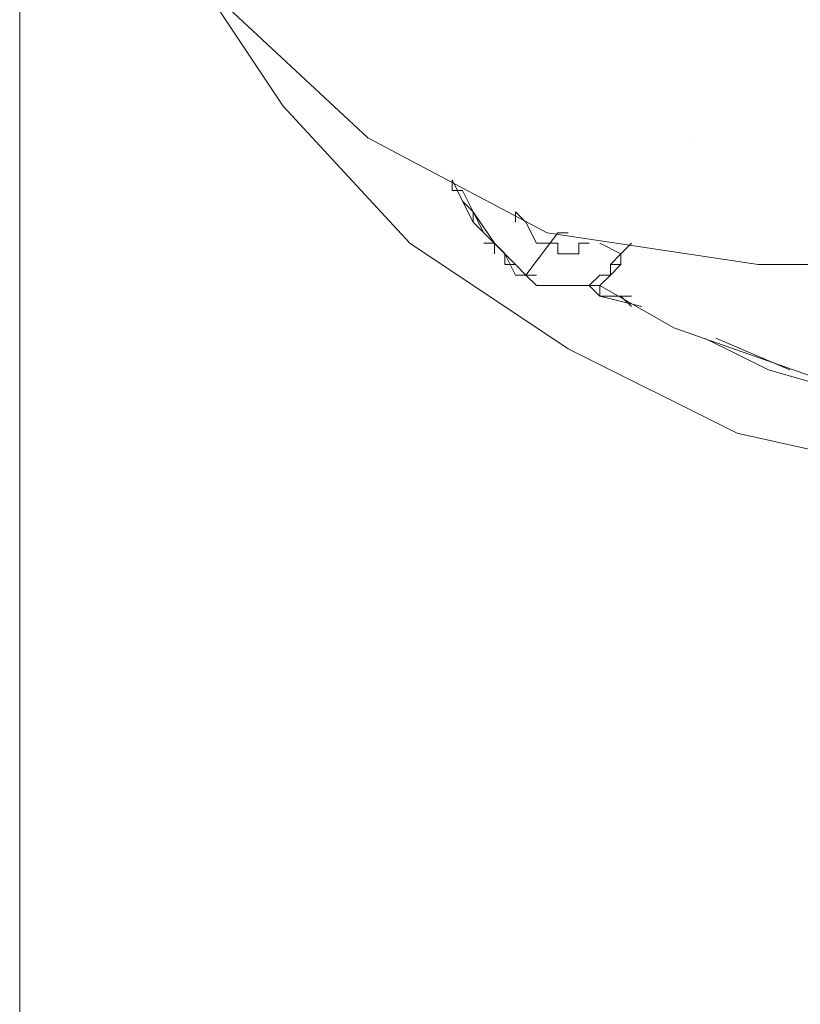
# Model space of a CAD drawing. Extents: x 57 to 573, y 50 to 762.
# Drawn here: x 145 to 149, y 452 to 458 of the extents above; entities that cross this region are included whole.
import ezdxf

# ---------------------------------------------------------------- set-up
doc = ezdxf.new("R2010")
doc.units = 0
doc.header["$MEASUREMENT"] = 0
doc.layers.add('Layer 1', color=7, linetype='Continuous')

# ---------------------------------------------------------------- blocks, each defined once
blk = doc.blocks.new('block 3670')
at = {"layer": 'Layer 1', "color": 7, "lineweight": 13}
blk.add_lwpolyline([(147.9742, 456.4374), (147.9742, 456.4374)], dxfattribs=at)
blk = doc.blocks.new('block 3671')
at = {"layer": 'Layer 1', "color": 7, "lineweight": 13}
blk.add_lwpolyline([(147.9742, 456.4374), (147.9742, 456.4374)], dxfattribs=at)
blk = doc.blocks.new('block 3672')
at = {"layer": 'Layer 1', "color": 7, "lineweight": 13}
blk.add_lwpolyline([(147.9742, 456.4374), (147.9742, 456.4374)], dxfattribs=at)
blk = doc.blocks.new('block 3673')
at = {"layer": 'Layer 1', "color": 7, "lineweight": 13}
blk.add_lwpolyline([(147.9742, 456.4374), (147.9742, 456.4374)], dxfattribs=at)
blk = doc.blocks.new('block 3674')
at = {"layer": 'Layer 1', "color": 7, "lineweight": 13}
blk.add_lwpolyline([(147.9742, 456.4374), (147.9152, 456.4374)], dxfattribs=at)
blk = doc.blocks.new('block 3675')
at = {"layer": 'Layer 1', "color": 7, "lineweight": 13}
blk.add_lwpolyline([(147.9152, 456.4374), (147.9152, 456.4374)], dxfattribs=at)
blk = doc.blocks.new('block 3676')
at = {"layer": 'Layer 1', "color": 7, "lineweight": 13}
blk.add_lwpolyline([(147.9152, 456.4374), (147.9152, 456.4374)], dxfattribs=at)
blk = doc.blocks.new('block 3677')
at = {"layer": 'Layer 1', "color": 7, "lineweight": 13}
blk.add_lwpolyline([(148.0912, 456.3784), (148.0912, 456.3784)], dxfattribs=at)
blk = doc.blocks.new('block 3678')
at = {"layer": 'Layer 1', "color": 7, "lineweight": 13}
blk.add_lwpolyline([(148.0912, 456.3784), (148.0912, 456.3784)], dxfattribs=at)
blk = doc.blocks.new('block 3679')
at = {"layer": 'Layer 1', "color": 7, "lineweight": 13}
blk.add_lwpolyline([(148.0332, 456.3784), (148.0912, 456.3784)], dxfattribs=at)
blk = doc.blocks.new('block 3680')
at = {"layer": 'Layer 1', "color": 7, "lineweight": 13}
blk.add_lwpolyline([(148.0332, 456.3784), (148.0332, 456.3784)], dxfattribs=at)
blk = doc.blocks.new('block 3681')
at = {"layer": 'Layer 1', "color": 7, "lineweight": 13}
blk.add_lwpolyline([(148.0332, 456.3194), (148.0332, 456.3784)], dxfattribs=at)
blk = doc.blocks.new('block 3682')
at = {"layer": 'Layer 1', "color": 7, "lineweight": 13}
blk.add_lwpolyline([(147.9742, 456.3194), (148.0332, 456.3194)], dxfattribs=at)
blk = doc.blocks.new('block 3683')
at = {"layer": 'Layer 1', "color": 7, "lineweight": 13}
blk.add_lwpolyline([(147.9742, 456.3194), (147.9742, 456.3194)], dxfattribs=at)
blk = doc.blocks.new('block 3684')
at = {"layer": 'Layer 1', "color": 7, "lineweight": 13}
blk.add_lwpolyline([(147.9742, 456.3194), (147.9742, 456.3194)], dxfattribs=at)
blk = doc.blocks.new('block 3685')
at = {"layer": 'Layer 1', "color": 7, "lineweight": 13}
blk.add_lwpolyline([(147.9152, 456.3194), (147.9742, 456.3194)], dxfattribs=at)
blk = doc.blocks.new('block 3686')
at = {"layer": 'Layer 1', "color": 7, "lineweight": 13}
blk.add_lwpolyline([(147.9152, 456.3194), (147.9152, 456.3194)], dxfattribs=at)
blk = doc.blocks.new('block 3687')
at = {"layer": 'Layer 1', "color": 7, "lineweight": 13}
blk.add_lwpolyline([(147.9152, 456.3784), (147.9152, 456.3194)], dxfattribs=at)
blk = doc.blocks.new('block 3688')
at = {"layer": 'Layer 1', "color": 7, "lineweight": 13}
blk.add_lwpolyline([(147.8562, 456.3784), (147.9152, 456.3784)], dxfattribs=at)
blk = doc.blocks.new('block 3689')
at = {"layer": 'Layer 1', "color": 7, "lineweight": 13}
blk.add_lwpolyline([(147.6802, 456.5544), (147.7382, 456.4954)], dxfattribs=at)
blk = doc.blocks.new('block 3690')
at = {"layer": 'Layer 1', "color": 7, "lineweight": 13}
blk.add_lwpolyline([(147.7382, 456.4954), (147.7972, 456.3784)], dxfattribs=at)
blk = doc.blocks.new('block 3691')
at = {"layer": 'Layer 1', "color": 7, "lineweight": 13}
blk.add_lwpolyline([(147.7972, 456.3784), (147.8562, 456.3784)], dxfattribs=at)
blk = doc.blocks.new('block 3692')
at = {"layer": 'Layer 1', "color": 7, "lineweight": 13}
blk.add_lwpolyline([(147.9152, 456.4374), (147.9152, 456.4374)], dxfattribs=at)
blk = doc.blocks.new('block 3693')
at = {"layer": 'Layer 1', "color": 7, "lineweight": 13}
blk.add_lwpolyline([(147.6802, 456.5544), (147.6802, 456.4954)], dxfattribs=at)
blk = doc.blocks.new('block 3694')
at = {"layer": 'Layer 1', "color": 7, "lineweight": 13}
blk.add_lwpolyline([(147.5622, 456.3784), (147.6802, 456.2604)], dxfattribs=at)
blk = doc.blocks.new('block 3695')
at = {"layer": 'Layer 1', "color": 7, "lineweight": 13}
blk.add_lwpolyline([(147.7972, 456.4374), (147.7972, 456.4374)], dxfattribs=at)
blk = doc.blocks.new('block 3696')
at = {"layer": 'Layer 1', "color": 7, "lineweight": 13}
blk.add_lwpolyline([(147.4442, 456.5544), (147.5622, 456.3784)], dxfattribs=at)
blk = doc.blocks.new('block 3697')
at = {"layer": 'Layer 1', "color": 7, "lineweight": 13}
blk.add_lwpolyline([(147.7972, 456.4374), (147.7972, 456.4374)], dxfattribs=at)
blk = doc.blocks.new('block 3698')
at = {"layer": 'Layer 1', "color": 7, "lineweight": 13}
blk.add_lwpolyline([(147.6802, 456.2604), (147.7382, 456.2014)], dxfattribs=at)
blk = doc.blocks.new('block 3699')
at = {"layer": 'Layer 1', "color": 7, "lineweight": 13}
blk.add_lwpolyline([(147.3852, 456.6724), (147.4442, 456.5544)], dxfattribs=at)
blk = doc.blocks.new('block 3700')
at = {"layer": 'Layer 1', "color": 7, "lineweight": 13}
blk.add_lwpolyline([(147.7382, 456.2014), (147.6802, 456.2604)], dxfattribs=at)
blk = doc.blocks.new('block 3701')
at = {"layer": 'Layer 1', "color": 7, "lineweight": 13}
blk.add_lwpolyline([(147.6802, 456.2604), (147.6802, 456.2604)], dxfattribs=at)
blk = doc.blocks.new('block 3702')
at = {"layer": 'Layer 1', "color": 7, "lineweight": 13}
blk.add_lwpolyline([(147.6212, 456.3194), (147.6212, 456.3194)], dxfattribs=at)
blk = doc.blocks.new('block 3703')
at = {"layer": 'Layer 1', "color": 7, "lineweight": 13}
blk.add_lwpolyline([(147.5032, 456.4374), (147.5032, 456.4374)], dxfattribs=at)
blk = doc.blocks.new('block 3704')
at = {"layer": 'Layer 1', "color": 7, "lineweight": 13}
blk.add_lwpolyline([(147.5622, 456.3784), (147.6212, 456.3194)], dxfattribs=at)
blk = doc.blocks.new('block 3705')
at = {"layer": 'Layer 1', "color": 7, "lineweight": 13}
blk.add_lwpolyline([(147.5032, 456.4374), (147.4442, 456.5544)], dxfattribs=at)
blk = doc.blocks.new('block 3706')
at = {"layer": 'Layer 1', "color": 7, "lineweight": 13}
blk.add_lwpolyline([(147.3852, 456.6724), (147.4442, 456.5544)], dxfattribs=at)
blk = doc.blocks.new('block 3707')
at = {"layer": 'Layer 1', "color": 7, "lineweight": 13}
blk.add_lwpolyline([(147.4442, 456.5544), (147.4442, 456.5544)], dxfattribs=at)
blk = doc.blocks.new('block 3708')
at = {"layer": 'Layer 1', "color": 7, "lineweight": 13}
blk.add_lwpolyline([(147.3852, 456.6724), (147.3852, 456.6724)], dxfattribs=at)
blk = doc.blocks.new('block 3709')
at = {"layer": 'Layer 1', "color": 7, "lineweight": 13}
blk.add_lwpolyline([(147.3272, 456.7314), (147.3852, 456.6134)], dxfattribs=at)
blk = doc.blocks.new('block 3710')
at = {"layer": 'Layer 1', "color": 7, "lineweight": 13}
blk.add_lwpolyline([(147.3852, 456.6134), (147.4442, 456.4954)], dxfattribs=at)
blk = doc.blocks.new('block 3711')
at = {"layer": 'Layer 1', "color": 7, "lineweight": 13}
blk.add_lwpolyline([(147.4442, 456.4954), (147.5032, 456.4374)], dxfattribs=at)
blk = doc.blocks.new('block 3712')
at = {"layer": 'Layer 1', "color": 7, "lineweight": 13}
blk.add_lwpolyline([(147.5032, 456.4374), (147.6212, 456.3194)], dxfattribs=at)
blk = doc.blocks.new('block 3713')
at = {"layer": 'Layer 1', "color": 7, "lineweight": 13}
blk.add_lwpolyline([(147.6212, 456.3194), (147.6802, 456.2014)], dxfattribs=at)
blk = doc.blocks.new('block 3714')
at = {"layer": 'Layer 1', "color": 7, "lineweight": 13}
blk.add_lwpolyline([(147.6802, 456.2014), (147.7382, 456.2014)], dxfattribs=at)
blk = doc.blocks.new('block 3715')
at = {"layer": 'Layer 1', "color": 7, "lineweight": 13}
blk.add_lwpolyline([(147.6802, 456.2604), (147.6212, 456.2604)], dxfattribs=at)
blk = doc.blocks.new('block 3716')
at = {"layer": 'Layer 1', "color": 7, "lineweight": 13}
blk.add_lwpolyline([(147.5032, 456.3784), (147.5622, 456.3784)], dxfattribs=at)
blk = doc.blocks.new('block 3717')
at = {"layer": 'Layer 1', "color": 7, "lineweight": 13}
blk.add_lwpolyline([(147.6212, 456.3194), (147.6212, 456.2604)], dxfattribs=at)
blk = doc.blocks.new('block 3718')
at = {"layer": 'Layer 1', "color": 7, "lineweight": 13}
blk.add_lwpolyline([(147.4442, 456.5544), (147.4442, 456.4954)], dxfattribs=at)
blk = doc.blocks.new('block 3719')
at = {"layer": 'Layer 1', "color": 7, "lineweight": 13}
blk.add_lwpolyline([(147.5032, 456.3784), (147.5032, 456.3784)], dxfattribs=at)
blk = doc.blocks.new('block 3720')
at = {"layer": 'Layer 1', "color": 7, "lineweight": 13}
blk.add_lwpolyline([(147.4442, 456.5544), (147.4442, 456.5544)], dxfattribs=at)
blk = doc.blocks.new('block 3721')
at = {"layer": 'Layer 1', "color": 7, "lineweight": 13}
blk.add_lwpolyline([(147.3852, 456.6724), (147.3852, 456.6724)], dxfattribs=at)
blk = doc.blocks.new('block 3722')
at = {"layer": 'Layer 1', "color": 7, "lineweight": 13}
blk.add_lwpolyline([(147.3272, 456.6724), (147.3852, 456.6724)], dxfattribs=at)
blk = doc.blocks.new('block 3739')
at = {"layer": 'Layer 1', "color": 7, "lineweight": 13}
blk.add_lwpolyline([(148.3272, 456.3784), (148.2682, 456.3193)], dxfattribs=at)
blk = doc.blocks.new('block 3740')
at = {"layer": 'Layer 1', "color": 7, "lineweight": 13}
blk.add_lwpolyline([(148.2682, 456.3193), (148.1502, 456.3784)], dxfattribs=at)
blk = doc.blocks.new('block 3741')
at = {"layer": 'Layer 1', "color": 7, "lineweight": 13}
blk.add_lwpolyline([(148.2092, 456.2604), (148.2682, 456.3193)], dxfattribs=at)
blk = doc.blocks.new('block 3742')
at = {"layer": 'Layer 1', "color": 7, "lineweight": 13}
blk.add_lwpolyline([(148.0912, 456.3784), (148.0912, 456.3784)], dxfattribs=at)
blk = doc.blocks.new('block 3743')
at = {"layer": 'Layer 1', "color": 7, "lineweight": 13}
blk.add_lwpolyline([(148.0912, 456.3784), (148.0912, 456.3784)], dxfattribs=at)
blk = doc.blocks.new('block 3744')
at = {"layer": 'Layer 1', "color": 7, "lineweight": 13}
blk.add_lwpolyline([(148.2092, 456.2014), (148.2092, 456.2604)], dxfattribs=at)
blk = doc.blocks.new('block 3745')
at = {"layer": 'Layer 1', "color": 7, "lineweight": 13}
blk.add_lwpolyline([(148.0912, 456.3784), (148.0912, 456.3784)], dxfattribs=at)
blk = doc.blocks.new('block 3746')
at = {"layer": 'Layer 1', "color": 7, "lineweight": 13}
blk.add_lwpolyline([(148.1502, 456.2014), (148.2092, 456.2014)], dxfattribs=at)
blk = doc.blocks.new('block 3747')
at = {"layer": 'Layer 1', "color": 7, "lineweight": 13}
blk.add_lwpolyline([(148.0912, 456.3784), (148.0332, 456.3784)], dxfattribs=at)
blk = doc.blocks.new('block 3748')
at = {"layer": 'Layer 1', "color": 7, "lineweight": 13}
blk.add_lwpolyline([(148.0912, 456.1424), (148.1502, 456.2014)], dxfattribs=at)
blk = doc.blocks.new('block 3749')
at = {"layer": 'Layer 1', "color": 7, "lineweight": 13}
blk.add_lwpolyline([(148.0332, 456.3193), (148.0332, 456.3193)], dxfattribs=at)
blk = doc.blocks.new('block 3750')
at = {"layer": 'Layer 1', "color": 7, "lineweight": 13}
blk.add_lwpolyline([(148.0332, 456.3193), (148.0332, 456.3193)], dxfattribs=at)
blk = doc.blocks.new('block 3751')
at = {"layer": 'Layer 1', "color": 7, "lineweight": 13}
blk.add_lwpolyline([(148.0332, 456.1424), (148.0912, 456.1424)], dxfattribs=at)
blk = doc.blocks.new('block 3752')
at = {"layer": 'Layer 1', "color": 7, "lineweight": 13}
blk.add_lwpolyline([(147.9742, 456.3193), (147.9742, 456.3193)], dxfattribs=at)
blk = doc.blocks.new('block 3753')
at = {"layer": 'Layer 1', "color": 7, "lineweight": 13}
blk.add_lwpolyline([(147.9742, 456.3193), (147.9742, 456.3193)], dxfattribs=at)
blk = doc.blocks.new('block 3754')
at = {"layer": 'Layer 1', "color": 7, "lineweight": 13}
blk.add_lwpolyline([(147.9152, 456.1424), (147.9742, 456.1424)], dxfattribs=at)
blk = doc.blocks.new('block 3755')
at = {"layer": 'Layer 1', "color": 7, "lineweight": 13}
blk.add_lwpolyline([(147.8562, 456.1424), (147.9152, 456.1424)], dxfattribs=at)
blk = doc.blocks.new('block 3756')
at = {"layer": 'Layer 1', "color": 7, "lineweight": 13}
blk.add_lwpolyline([(147.9152, 456.3193), (147.9152, 456.3193)], dxfattribs=at)
blk = doc.blocks.new('block 3757')
at = {"layer": 'Layer 1', "color": 7, "lineweight": 13}
blk.add_lwpolyline([(147.9152, 456.3193), (147.9152, 456.3193)], dxfattribs=at)
blk = doc.blocks.new('block 3758')
at = {"layer": 'Layer 1', "color": 7, "lineweight": 13}
blk.add_lwpolyline([(147.7972, 456.1424), (147.8562, 456.1424)], dxfattribs=at)
blk = doc.blocks.new('block 3759')
at = {"layer": 'Layer 1', "color": 7, "lineweight": 13}
blk.add_lwpolyline([(147.9152, 456.3784), (147.9152, 456.3784)], dxfattribs=at)
blk = doc.blocks.new('block 3760')
at = {"layer": 'Layer 1', "color": 7, "lineweight": 13}
blk.add_lwpolyline([(147.7382, 456.2014), (147.7972, 456.1424)], dxfattribs=at)
blk = doc.blocks.new('block 3761')
at = {"layer": 'Layer 1', "color": 7, "lineweight": 13}
blk.add_lwpolyline([(147.9152, 456.3784), (147.9152, 456.3784)], dxfattribs=at)
blk = doc.blocks.new('block 3762')
at = {"layer": 'Layer 1', "color": 7, "lineweight": 13}
blk.add_lwpolyline([(147.9742, 456.1424), (148.0332, 456.1424)], dxfattribs=at)
blk = doc.blocks.new('block 3763')
at = {"layer": 'Layer 1', "color": 7, "lineweight": 13}
blk.add_lwpolyline([(147.9742, 456.3193), (147.9742, 456.3193)], dxfattribs=at)
blk = doc.blocks.new('block 3764')
at = {"layer": 'Layer 1', "color": 7, "lineweight": 13}
blk.add_lwpolyline([(147.7972, 456.1424), (147.7972, 456.1424)], dxfattribs=at)
blk = doc.blocks.new('block 3765')
at = {"layer": 'Layer 1', "color": 7, "lineweight": 13}
blk.add_lwpolyline([(147.7972, 456.1424), (147.7972, 456.1424)], dxfattribs=at)
blk = doc.blocks.new('block 3766')
at = {"layer": 'Layer 1', "color": 7, "lineweight": 13}
blk.add_lwpolyline([(147.8562, 456.1424), (147.8562, 456.1424)], dxfattribs=at)
blk = doc.blocks.new('block 3767')
at = {"layer": 'Layer 1', "color": 7, "lineweight": 13}
blk.add_lwpolyline([(147.8562, 456.1424), (147.8562, 456.1424)], dxfattribs=at)
blk = doc.blocks.new('block 3768')
at = {"layer": 'Layer 1', "color": 7, "lineweight": 13}
blk.add_lwpolyline([(148.0332, 456.1424), (147.9742, 456.1424)], dxfattribs=at)
blk = doc.blocks.new('block 3769')
at = {"layer": 'Layer 1', "color": 7, "lineweight": 13}
blk.add_lwpolyline([(148.0912, 456.1424), (148.0912, 456.1424)], dxfattribs=at)
blk = doc.blocks.new('block 3770')
at = {"layer": 'Layer 1', "color": 7, "lineweight": 13}
blk.add_lwpolyline([(148.0332, 456.1424), (148.0332, 456.1424)], dxfattribs=at)
blk = doc.blocks.new('block 3771')
at = {"layer": 'Layer 1', "color": 7, "lineweight": 13}
blk.add_lwpolyline([(148.0912, 456.1424), (148.0912, 456.1424)], dxfattribs=at)
blk = doc.blocks.new('block 3772')
at = {"layer": 'Layer 1', "color": 7, "lineweight": 13}
blk.add_lwpolyline([(148.2092, 456.2014), (148.2092, 456.2014)], dxfattribs=at)
blk = doc.blocks.new('block 3773')
at = {"layer": 'Layer 1', "color": 7, "lineweight": 13}
blk.add_lwpolyline([(148.2682, 456.2604), (148.2682, 456.2604)], dxfattribs=at)
blk = doc.blocks.new('block 3774')
at = {"layer": 'Layer 1', "color": 7, "lineweight": 13}
blk.add_lwpolyline([(148.2092, 456.2014), (148.2092, 456.2014)], dxfattribs=at)
blk = doc.blocks.new('block 3775')
at = {"layer": 'Layer 1', "color": 7, "lineweight": 13}
blk.add_lwpolyline([(148.2682, 456.2604), (148.2682, 456.2604)], dxfattribs=at)
blk = doc.blocks.new('block 3776')
at = {"layer": 'Layer 1', "color": 7, "lineweight": 13}
blk.add_lwpolyline([(147.7382, 456.2014), (147.7972, 456.1424)], dxfattribs=at)
blk = doc.blocks.new('block 3777')
at = {"layer": 'Layer 1', "color": 7, "lineweight": 13}
blk.add_lwpolyline([(147.7382, 456.2014), (147.9152, 456.4374)], dxfattribs=at)
blk = doc.blocks.new('block 3778')
at = {"layer": 'Layer 1', "color": 7, "lineweight": 13}
blk.add_lwpolyline([(147.7972, 456.1424), (147.8562, 456.1424)], dxfattribs=at)
blk = doc.blocks.new('block 3779')
at = {"layer": 'Layer 1', "color": 7, "lineweight": 13}
blk.add_lwpolyline([(147.8562, 456.1424), (147.9152, 456.1424)], dxfattribs=at)
blk = doc.blocks.new('block 3780')
at = {"layer": 'Layer 1', "color": 7, "lineweight": 13}
blk.add_lwpolyline([(147.9152, 456.1424), (147.9152, 456.1424)], dxfattribs=at)
blk = doc.blocks.new('block 3781')
at = {"layer": 'Layer 1', "color": 7, "lineweight": 13}
blk.add_lwpolyline([(147.9152, 456.1424), (147.9742, 456.1424)], dxfattribs=at)
blk = doc.blocks.new('block 3782')
at = {"layer": 'Layer 1', "color": 7, "lineweight": 13}
blk.add_lwpolyline([(147.9742, 456.1424), (148.0332, 456.1424)], dxfattribs=at)
blk = doc.blocks.new('block 3783')
at = {"layer": 'Layer 1', "color": 7, "lineweight": 13}
blk.add_lwpolyline([(148.0332, 456.1424), (148.0912, 456.1424)], dxfattribs=at)
blk = doc.blocks.new('block 3784')
at = {"layer": 'Layer 1', "color": 7, "lineweight": 13}
blk.add_lwpolyline([(148.0912, 456.1424), (148.1502, 456.1424)], dxfattribs=at)
blk = doc.blocks.new('block 3785')
at = {"layer": 'Layer 1', "color": 7, "lineweight": 13}
blk.add_lwpolyline([(148.1502, 456.1424), (148.2092, 456.2014)], dxfattribs=at)
blk = doc.blocks.new('block 3786')
at = {"layer": 'Layer 1', "color": 7, "lineweight": 13}
blk.add_lwpolyline([(148.2092, 456.2014), (148.2092, 456.2014)], dxfattribs=at)
blk = doc.blocks.new('block 3787')
at = {"layer": 'Layer 1', "color": 7, "lineweight": 13}
blk.add_lwpolyline([(148.2092, 456.2014), (148.2682, 456.2604)], dxfattribs=at)
blk = doc.blocks.new('block 3788')
at = {"layer": 'Layer 1', "color": 7, "lineweight": 13}
blk.add_lwpolyline([(148.2682, 456.2604), (148.2682, 456.3193)], dxfattribs=at)
blk = doc.blocks.new('block 3789')
at = {"layer": 'Layer 1', "color": 7, "lineweight": 13}
blk.add_lwpolyline([(147.7972, 456.2014), (147.7382, 456.2014)], dxfattribs=at)
blk = doc.blocks.new('block 3790')
at = {"layer": 'Layer 1', "color": 7, "lineweight": 13}
blk.add_lwpolyline([(147.8562, 456.1424), (147.7972, 456.1424)], dxfattribs=at)
blk = doc.blocks.new('block 3791')
at = {"layer": 'Layer 1', "color": 7, "lineweight": 13}
blk.add_lwpolyline([(147.7972, 456.2014), (147.7972, 456.2014)], dxfattribs=at)
blk = doc.blocks.new('block 3792')
at = {"layer": 'Layer 1', "color": 7, "lineweight": 13}
blk.add_lwpolyline([(147.9152, 456.1424), (147.8562, 456.1424)], dxfattribs=at)
blk = doc.blocks.new('block 3793')
at = {"layer": 'Layer 1', "color": 7, "lineweight": 13}
blk.add_lwpolyline([(147.8562, 456.1424), (147.8562, 456.1424)], dxfattribs=at)
blk = doc.blocks.new('block 3794')
at = {"layer": 'Layer 1', "color": 7, "lineweight": 13}
blk.add_lwpolyline([(147.9152, 456.1424), (147.9152, 456.1424)], dxfattribs=at)
blk = doc.blocks.new('block 3795')
at = {"layer": 'Layer 1', "color": 7, "lineweight": 13}
blk.add_lwpolyline([(148.0332, 456.1424), (148.0332, 456.1424)], dxfattribs=at)
blk = doc.blocks.new('block 3796')
at = {"layer": 'Layer 1', "color": 7, "lineweight": 13}
blk.add_lwpolyline([(147.9742, 456.1424), (147.9742, 456.1424)], dxfattribs=at)
blk = doc.blocks.new('block 3797')
at = {"layer": 'Layer 1', "color": 7, "lineweight": 13}
blk.add_lwpolyline([(148.0912, 456.1424), (148.0912, 456.1424)], dxfattribs=at)
blk = doc.blocks.new('block 3798')
at = {"layer": 'Layer 1', "color": 7, "lineweight": 13}
blk.add_lwpolyline([(148.0332, 456.1424), (148.0332, 456.1424)], dxfattribs=at)
blk = doc.blocks.new('block 3799')
at = {"layer": 'Layer 1', "color": 7, "lineweight": 13}
blk.add_lwpolyline([(148.1502, 456.2014), (148.0912, 456.1424)], dxfattribs=at)
blk = doc.blocks.new('block 3800')
at = {"layer": 'Layer 1', "color": 7, "lineweight": 13}
blk.add_lwpolyline([(148.1502, 456.2014), (148.1502, 456.2014)], dxfattribs=at)
blk = doc.blocks.new('block 3801')
at = {"layer": 'Layer 1', "color": 7, "lineweight": 13}
blk.add_lwpolyline([(148.2092, 456.2604), (148.2092, 456.2014)], dxfattribs=at)
blk = doc.blocks.new('block 3802')
at = {"layer": 'Layer 1', "color": 7, "lineweight": 13}
blk.add_lwpolyline([(148.2092, 456.2014), (148.1502, 456.2014)], dxfattribs=at)
blk = doc.blocks.new('block 3803')
at = {"layer": 'Layer 1', "color": 7, "lineweight": 13}
blk.add_lwpolyline([(148.2682, 456.2604), (148.2092, 456.2604)], dxfattribs=at)
blk = doc.blocks.new('block 3804')
at = {"layer": 'Layer 1', "color": 7, "lineweight": 13}
blk.add_lwpolyline([(148.2092, 456.2604), (148.2092, 456.2604)], dxfattribs=at)
blk = doc.blocks.new('block 3805')
at = {"layer": 'Layer 1', "color": 7, "lineweight": 13}
blk.add_lwpolyline([(148.2682, 456.3193), (148.2682, 456.2604)], dxfattribs=at)
blk = doc.blocks.new('block 3806')
at = {"layer": 'Layer 1', "color": 7, "lineweight": 13}
blk.add_lwpolyline([(147.9742, 456.1424), (147.9742, 456.1424)], dxfattribs=at)
blk = doc.blocks.new('block 3807')
at = {"layer": 'Layer 1', "color": 7, "lineweight": 13}
blk.add_lwpolyline([(148.3272, 456.3784), (148.2682, 456.3193)], dxfattribs=at)
blk = doc.blocks.new('block 3808')
at = {"layer": 'Layer 1', "color": 7, "lineweight": 13}
blk.add_lwpolyline([(147.3852, 456.6134), (147.4442, 456.5544)], dxfattribs=at)
blk = doc.blocks.new('block 3809')
at = {"layer": 'Layer 1', "color": 7, "lineweight": 13}
blk.add_lwpolyline([(147.3272, 456.6724), (147.3852, 456.6724)], dxfattribs=at)
blk = doc.blocks.new('block 3810')
at = {"layer": 'Layer 1', "color": 7, "lineweight": 13}
blk.add_lwpolyline([(147.7972, 456.1424), (147.7972, 456.1424)], dxfattribs=at)
blk = doc.blocks.new('block 3811')
at = {"layer": 'Layer 1', "color": 7, "lineweight": 13}
blk.add_lwpolyline([(147.5622, 456.3784), (147.5622, 456.3193)], dxfattribs=at)
blk = doc.blocks.new('block 3812')
at = {"layer": 'Layer 1', "color": 7, "lineweight": 13}
blk.add_lwpolyline([(147.5032, 456.4374), (147.5032, 456.4374)], dxfattribs=at)
blk = doc.blocks.new('block 3813')
at = {"layer": 'Layer 1', "color": 7, "lineweight": 13}
blk.add_lwpolyline([(147.9742, 456.1424), (147.9742, 456.1424)], dxfattribs=at)
blk = doc.blocks.new('block 3814')
at = {"layer": 'Layer 1', "color": 7, "lineweight": 13}
blk.add_lwpolyline([(148.0912, 456.1424), (148.0912, 456.1424)], dxfattribs=at)
blk = doc.blocks.new('block 3815')
at = {"layer": 'Layer 1', "color": 7, "lineweight": 13}
blk.add_lwpolyline([(148.0332, 456.1424), (147.9742, 456.1424)], dxfattribs=at)
blk = doc.blocks.new('block 3816')
at = {"layer": 'Layer 1', "color": 7, "lineweight": 13}
blk.add_lwpolyline([(147.3272, 456.7314), (147.3272, 456.6724)], dxfattribs=at)
blk = doc.blocks.new('block 3817')
at = {"layer": 'Layer 1', "color": 7, "lineweight": 13}
blk.add_lwpolyline([(147.3852, 456.6134), (147.3852, 456.6134)], dxfattribs=at)
blk = doc.blocks.new('block 3818')
at = {"layer": 'Layer 1', "color": 7, "lineweight": 13}
blk.add_lwpolyline([(147.4442, 456.4954), (147.4442, 456.4954)], dxfattribs=at)
blk = doc.blocks.new('block 3819')
at = {"layer": 'Layer 1', "color": 7, "lineweight": 13}
blk.add_lwpolyline([(147.5032, 456.4374), (147.4442, 456.4954)], dxfattribs=at)
blk = doc.blocks.new('block 3820')
at = {"layer": 'Layer 1', "color": 7, "lineweight": 13}
blk.add_lwpolyline([(147.5032, 456.3784), (147.5622, 456.3784)], dxfattribs=at)
blk = doc.blocks.new('block 3821')
at = {"layer": 'Layer 1', "color": 7, "lineweight": 13}
blk.add_lwpolyline([(147.6212, 456.3193), (147.6212, 456.3193)], dxfattribs=at)
blk = doc.blocks.new('block 3822')
at = {"layer": 'Layer 1', "color": 7, "lineweight": 13}
blk.add_lwpolyline([(147.6802, 456.2604), (147.6212, 456.3193)], dxfattribs=at)
blk = doc.blocks.new('block 3823')
at = {"layer": 'Layer 1', "color": 7, "lineweight": 13}
blk.add_lwpolyline([(147.6802, 456.2604), (147.6802, 456.2604)], dxfattribs=at)
blk = doc.blocks.new('block 3824')
at = {"layer": 'Layer 1', "color": 7, "lineweight": 13}
blk.add_lwpolyline([(147.7972, 456.1424), (147.7382, 456.2014)], dxfattribs=at)
blk = doc.blocks.new('block 3825')
at = {"layer": 'Layer 1', "color": 7, "lineweight": 13}
blk.add_lwpolyline([(147.7972, 456.1424), (147.7972, 456.1424)], dxfattribs=at)
blk = doc.blocks.new('block 3826')
at = {"layer": 'Layer 1', "color": 7, "lineweight": 13}
blk.add_lwpolyline([(147.8562, 456.1424), (147.7972, 456.1424)], dxfattribs=at)
blk = doc.blocks.new('block 3827')
at = {"layer": 'Layer 1', "color": 7, "lineweight": 13}
blk.add_lwpolyline([(147.9152, 456.1424), (147.8562, 456.1424)], dxfattribs=at)
blk = doc.blocks.new('block 3828')
at = {"layer": 'Layer 1', "color": 7, "lineweight": 13}
blk.add_lwpolyline([(147.9152, 456.1424), (147.9152, 456.1424)], dxfattribs=at)
blk = doc.blocks.new('block 3829')
at = {"layer": 'Layer 1', "color": 7, "lineweight": 13}
blk.add_lwpolyline([(147.9152, 456.1424), (147.9152, 456.1424)], dxfattribs=at)
blk = doc.blocks.new('block 3830')
at = {"layer": 'Layer 1', "color": 7, "lineweight": 13}
blk.add_lwpolyline([(147.9742, 456.1424), (147.9742, 456.1424)], dxfattribs=at)
blk = doc.blocks.new('block 3831')
at = {"layer": 'Layer 1', "color": 7, "lineweight": 13}
blk.add_lwpolyline([(148.0332, 456.1424), (148.0332, 456.1424)], dxfattribs=at)
blk = doc.blocks.new('block 3832')
at = {"layer": 'Layer 1', "color": 7, "lineweight": 13}
blk.add_lwpolyline([(148.0912, 456.1424), (148.0332, 456.1424)], dxfattribs=at)
blk = doc.blocks.new('block 3833')
at = {"layer": 'Layer 1', "color": 7, "lineweight": 13}
blk.add_lwpolyline([(148.0912, 456.1424), (148.0912, 456.1424)], dxfattribs=at)
blk = doc.blocks.new('block 3834')
at = {"layer": 'Layer 1', "color": 7, "lineweight": 13}
blk.add_lwpolyline([(148.1502, 456.1424), (148.0912, 456.1424)], dxfattribs=at)
blk = doc.blocks.new('block 3835')
at = {"layer": 'Layer 1', "color": 7, "lineweight": 13}
blk.add_lwpolyline([(148.2092, 456.2014), (148.1502, 456.1424)], dxfattribs=at)
blk = doc.blocks.new('block 3836')
at = {"layer": 'Layer 1', "color": 7, "lineweight": 13}
blk.add_lwpolyline([(148.2092, 456.2014), (148.2092, 456.2014)], dxfattribs=at)
blk = doc.blocks.new('block 3837')
at = {"layer": 'Layer 1', "color": 7, "lineweight": 13}
blk.add_lwpolyline([(148.2682, 456.2604), (148.2092, 456.2014)], dxfattribs=at)
blk = doc.blocks.new('block 3838')
at = {"layer": 'Layer 1', "color": 7, "lineweight": 13}
blk.add_lwpolyline([(148.2682, 456.2604), (148.2682, 456.2604)], dxfattribs=at)
blk = doc.blocks.new('block 3839')
at = {"layer": 'Layer 1', "color": 7, "lineweight": 13}
blk.add_lwpolyline([(148.2682, 456.3193), (148.2682, 456.2604)], dxfattribs=at)
blk = doc.blocks.new('block 3840')
at = {"layer": 'Layer 1', "color": 7, "lineweight": 13}
blk.add_lwpolyline([(147.8562, 456.1424), (147.8562, 456.1424)], dxfattribs=at)
blk = doc.blocks.new('block 3928')
at = {"layer": 'Layer 1', "color": 7, "lineweight": 13}
blk.add_lwpolyline([(146.8562, 456.9665), (147.8562, 456.4375)], dxfattribs=at)
blk = doc.blocks.new('block 3929')
at = {"layer": 'Layer 1', "color": 7, "lineweight": 13}
blk.add_lwpolyline([(145.9742, 457.7905), (146.8562, 456.9665)], dxfattribs=at)
blk = doc.blocks.new('block 4005')
at = {"layer": 'Layer 1', "color": 7, "lineweight": 13}
blk.add_lwpolyline([(148.6802, 456.9665), (148.6802, 456.9665)], dxfattribs=at)
blk = doc.blocks.new('block 4006')
at = {"layer": 'Layer 1', "color": 7, "lineweight": 13}
blk.add_lwpolyline([(147.9742, 456.4375), (147.9742, 456.4375)], dxfattribs=at)
blk = doc.blocks.new('block 4007')
at = {"layer": 'Layer 1', "color": 7, "lineweight": 13}
blk.add_lwpolyline([(147.9152, 456.4375), (147.9152, 456.4375)], dxfattribs=at)
blk = doc.blocks.new('block 4008')
at = {"layer": 'Layer 1', "color": 7, "lineweight": 13}
blk.add_lwpolyline([(147.9152, 456.4375), (147.9742, 456.4375)], dxfattribs=at)
blk = doc.blocks.new('block 4009')
at = {"layer": 'Layer 1', "color": 7, "lineweight": 13}
blk.add_lwpolyline([(147.9152, 456.4375), (147.9152, 456.4375)], dxfattribs=at)
blk = doc.blocks.new('block 4289')
at = {"layer": 'Layer 1', "color": 7, "lineweight": 13}
blk.add_lwpolyline([(152.8562, 456.2604), (149.0332, 456.2604)], dxfattribs=at)
blk = doc.blocks.new('block 4323')
at = {"layer": 'Layer 1', "color": 7, "lineweight": 13}
blk.add_lwpolyline([(147.8562, 456.4374), (149.0332, 456.2604)], dxfattribs=at)
blk = doc.blocks.new('block 4509')
at = {"layer": 'Layer 1', "color": 7, "lineweight": 13}
blk.add_lwpolyline([(148.5622, 455.9074), (149.7382, 455.4953)], dxfattribs=at)
blk = doc.blocks.new('block 4511')
at = {"layer": 'Layer 1', "color": 7, "lineweight": 13}
blk.add_lwpolyline([(148.5622, 455.9074), (148.1502, 456.1423)], dxfattribs=at)
blk = doc.blocks.new('block 5022')
at = {"layer": 'Layer 1', "color": 7, "lineweight": 13}
blk.add_lwpolyline([(149.5032, 455.5544), (149.0912, 455.6723)], dxfattribs=at)
blk = doc.blocks.new('block 5023')
at = {"layer": 'Layer 1', "color": 7, "lineweight": 13}
blk.add_lwpolyline([(148.9152, 455.3193), (149.9742, 455.0844)], dxfattribs=at)
blk = doc.blocks.new('block 5024')
at = {"layer": 'Layer 1', "color": 7, "lineweight": 13}
blk.add_lwpolyline([(149.0912, 455.6723), (148.7382, 455.8483)], dxfattribs=at)
blk = doc.blocks.new('block 5025')
at = {"layer": 'Layer 1', "color": 7, "lineweight": 13}
blk.add_lwpolyline([(148.3852, 456.0253), (148.1502, 456.0844)], dxfattribs=at)
blk = doc.blocks.new('block 5026')
at = {"layer": 'Layer 1', "color": 7, "lineweight": 13}
blk.add_lwpolyline([(147.9742, 455.7904), (148.9152, 455.3193)], dxfattribs=at)
blk = doc.blocks.new('block 5027')
at = {"layer": 'Layer 1', "color": 7, "lineweight": 13}
blk.add_lwpolyline([(148.1502, 456.0844), (148.0912, 456.1423)], dxfattribs=at)
blk = doc.blocks.new('block 5028')
at = {"layer": 'Layer 1', "color": 7, "lineweight": 13}
blk.add_lwpolyline([(147.0912, 456.3784), (147.9742, 455.7904)], dxfattribs=at)
blk = doc.blocks.new('block 5029')
at = {"layer": 'Layer 1', "color": 7, "lineweight": 13}
blk.add_lwpolyline([(147.3272, 456.7314), (147.3272, 456.6723)], dxfattribs=at)
blk = doc.blocks.new('block 5030')
at = {"layer": 'Layer 1', "color": 7, "lineweight": 13}
blk.add_lwpolyline([(146.3852, 457.1423), (147.0912, 456.3784)], dxfattribs=at)
blk = doc.blocks.new('block 5031')
at = {"layer": 'Layer 1', "color": 7, "lineweight": 13}
blk.add_lwpolyline([(145.7972, 458.0253), (146.3852, 457.1423)], dxfattribs=at)
blk = doc.blocks.new('block 5337')
at = {"layer": 'Layer 1', "color": 7, "lineweight": 13}
blk.add_lwpolyline([(147.3272, 456.7315), (147.3272, 456.6725)], dxfattribs=at)
blk = doc.blocks.new('block 5340')
at = {"layer": 'Layer 1', "color": 7, "lineweight": 13}
blk.add_lwpolyline([(148.3272, 456.0255), (148.2682, 456.0845)], dxfattribs=at)
blk = doc.blocks.new('block 5345')
at = {"layer": 'Layer 1', "color": 7, "lineweight": 13}
blk.add_lwpolyline([(149.2092, 455.6725), (148.7972, 455.8485)], dxfattribs=at)
blk = doc.blocks.new('block 5348')
at = {"layer": 'Layer 1', "color": 7, "lineweight": 13}
blk.add_lwpolyline([(148.1502, 456.0845), (148.1502, 456.1425)], dxfattribs=at)
blk = doc.blocks.new('block 5353')
at = {"layer": 'Layer 1', "color": 7, "lineweight": 13}
blk.add_lwpolyline([(148.3272, 456.0845), (148.1502, 456.0845)], dxfattribs=at)
blk = doc.blocks.new('block 5505')
at = {"layer": 'Layer 1', "color": 7, "lineweight": 5}
blk.add_lwpolyline([(144.9152, 472.7904), (144.9152, 438.3194)], dxfattribs=at)

msp = doc.modelspace()

# ---------------------------------------------------------------- block references
at = {"layer": 'Layer 1'}
for name in ['block 5505', 'block 5031', 'block 3929', 'block 5030', 'block 3928', 'block 4005', 'block 5337', 'block 3709', 'block 3816', 'block 5029', 'block 3722', 'block 3809', 'block 3699', 'block 3706', 'block 3708', 'block 3721', 'block 3710', 'block 3808', 'block 3817', 'block 3696', 'block 3705', 'block 3707', 'block 3718', 'block 3720', 'block 3689', 'block 3693', 'block 3711', 'block 3818', 'block 3819', 'block 3690', 'block 3703', 'block 3712', 'block 3812', 'block 3777', 'block 3695', 'block 3697', 'block 4323', 'block 4007', 'block 4008', 'block 4009', 'block 3674', 'block 3675', 'block 3676', 'block 3692', 'block 4006', 'block 3670', 'block 3671', 'block 3672', 'block 3673', 'block 5028', 'block 3716', 'block 3719', 'block 3820', 'block 3694', 'block 3704', 'block 3811', 'block 3691', 'block 3688', 'block 3687', 'block 3759', 'block 3761', 'block 3679', 'block 3680', 'block 3681', 'block 3747', 'block 3677', 'block 3678', 'block 3742', 'block 3743', 'block 3745', 'block 3740', 'block 3739', 'block 3807', 'block 3702', 'block 3713', 'block 3717', 'block 3821', 'block 3822', 'block 3685', 'block 3686', 'block 3756', 'block 3757', 'block 3682', 'block 3683', 'block 3684', 'block 3752', 'block 3753', 'block 3763', 'block 3749', 'block 3750', 'block 3741', 'block 3788', 'block 3805', 'block 3839', 'block 3715', 'block 3698', 'block 3700', 'block 3701', 'block 3823', 'block 3744', 'block 3787', 'block 3801', 'block 3803', 'block 3804', 'block 3837', 'block 3773', 'block 3775', 'block 3838', 'block 4289', 'block 3714', 'block 3760', 'block 3776', 'block 3789', 'block 3824', 'block 3791', 'block 3748', 'block 3799', 'block 3746', 'block 3785', 'block 3800', 'block 3802', 'block 3835', 'block 3772', 'block 3774', 'block 3786', 'block 3836', 'block 3758', 'block 3764', 'block 3765', 'block 3778', 'block 3790', 'block 3810', 'block 3825', 'block 3826', 'block 3755', 'block 3766', 'block 3767', 'block 3779', 'block 3792', 'block 3793', 'block 3827', 'block 3840', 'block 3754', 'block 3780', 'block 3781', 'block 3794', 'block 3828', 'block 3829', 'block 3762', 'block 3768', 'block 3782', 'block 3796', 'block 3806', 'block 3813', 'block 3815', 'block 3830', 'block 3751', 'block 3770', 'block 3783', 'block 3795', 'block 3798', 'block 3831', 'block 3832', 'block 3769', 'block 3771', 'block 3784', 'block 3797', 'block 3814', 'block 3833', 'block 3834', 'block 5027', 'block 5348', 'block 4511', 'block 5353', 'block 5025', 'block 5340', 'block 4509', 'block 5024', 'block 5345', 'block 5026', 'block 5022', 'block 5023']:
    msp.add_blockref(name, (0, 0), dxfattribs=at)

doc.saveas('drawing.dxf')
